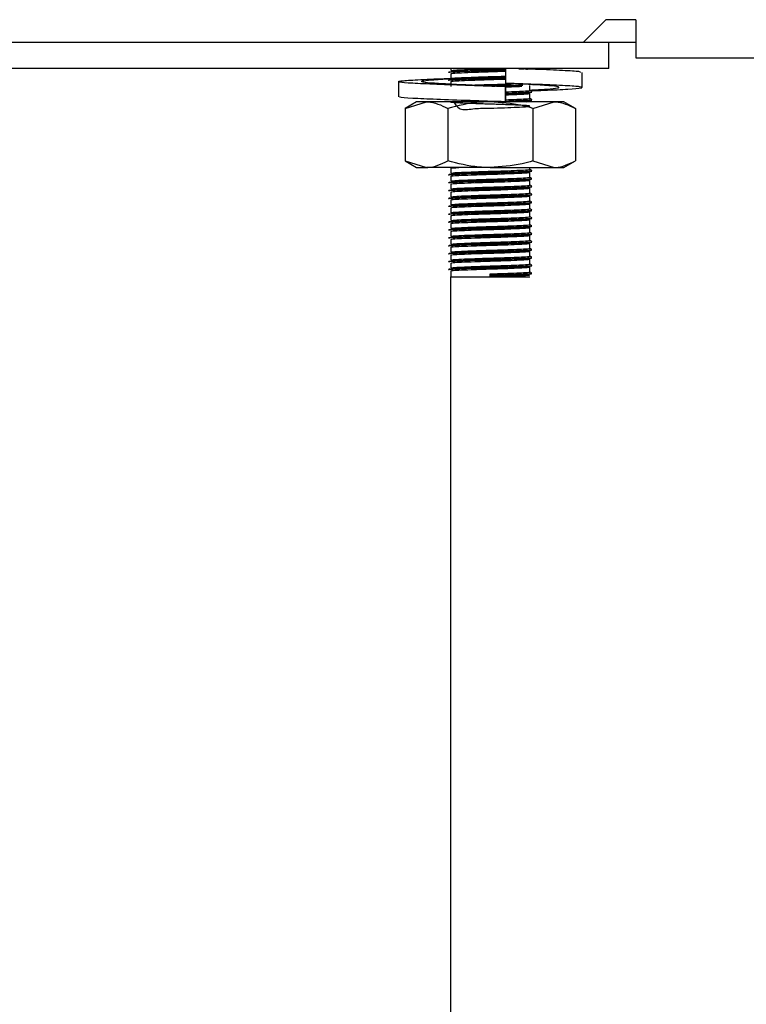
# Model space of a CAD drawing. Units: millimetres. Extents: x 5 to 415, y 5 to 292.
# Drawn here: x 53 to 59, y 114 to 122 of the extents above; entities that cross this region are included whole.
import ezdxf

# ---------------------------------------------------------------- set-up
doc = ezdxf.new("R2010")
doc.units = ezdxf.units.MM

msp = doc.modelspace()

# ---------------------------------------------------------------- linework, layer by layer
at = {"color": 7, "linetype": 'Continuous', "lineweight": 25}
for p, q in [((57.6765, 121.4186), (57.8465, 121.5886)), ((58.0765, 121.5886), (57.8465, 121.5886)), ((58.0765, 121.5886), (58.0765, 121.2986)), ((50.3689, 121.4186), (57.6765, 121.4186)), ((57.6765, 121.4186), (58.0765, 121.4186)), ((57.8689, 121.2186), (57.8689, 121.4186)), ((58.0765, 121.2986), (127.6612, 121.2986)), ((57.8689, 121.2186), (50.4689, 121.2186)), ((56.6689, 121.2186), (56.6689, 121.2011)), ((57.085, 121.2186), (57.085, 121.1043)), ((56.6689, 121.1786), (56.6689, 121.1411)), ((57.6661, 121.0732), (57.6661, 121.1875)), ((56.2716, 121.1176), (56.2716, 121.0033)), ((56.6689, 121.1186), (56.6689, 121.0811)), ((57.085, 121.0789), (57.085, 120.9646)), ((57.0853, 121.0789), (57.085, 121.0789)), ((57.0853, 120.9646), (57.0853, 121.0789)), ((57.2143, 121.1002), (57.3043, 121.0957)), ((57.2689, 121.0511), (57.2689, 121.0886)), ((57.2796, 121.097), (57.2849, 121.0976)), ((57.2689, 120.9911), (57.2689, 121.0286)), ((56.4089, 120.9646), (56.3222, 120.9146)), ((56.3222, 120.9146), (56.4839, 120.9646)), ((56.3222, 120.9146), (56.3222, 120.5146)), ((56.4839, 120.9646), (56.4089, 120.9646)), ((56.9689, 120.9646), (56.4839, 120.9646)), ((56.6455, 120.9146), (56.6455, 120.5146)), ((57.4538, 120.9646), (56.9689, 120.9646)), ((57.0225, 120.9646), (57.0544, 120.9656)), ((57.085, 120.9646), (57.0852, 120.9646)), ((57.0852, 120.9646), (57.0853, 120.9646)), ((57.2404, 120.9646), (57.2687, 120.9682)), ((57.2689, 120.9646), (57.2689, 120.9686)), ((57.2922, 120.9146), (57.4538, 120.9646)), ((57.2922, 120.9146), (57.2922, 120.5146)), ((57.5289, 120.9646), (57.4538, 120.9646)), ((57.6155, 120.9146), (57.5289, 120.9646)), ((57.6155, 120.9146), (57.6155, 120.5146)), ((56.3222, 120.5146), (56.4089, 120.4646)), ((56.3222, 120.5146), (56.4839, 120.4646)), ((56.4089, 120.4646), (56.4839, 120.4646)), ((56.9689, 120.4646), (56.4839, 120.4646)), ((56.6689, 120.4586), (56.6689, 120.4211)), ((56.9689, 120.4646), (57.4538, 120.4646)), ((57.2689, 120.4511), (57.2689, 120.4646)), ((57.2922, 120.5146), (57.4538, 120.4646)), ((57.4538, 120.4646), (57.5289, 120.4646)), ((57.5289, 120.4646), (57.6155, 120.5146)), ((56.6689, 120.3986), (56.6689, 120.3611)), ((57.2689, 120.3911), (57.2689, 120.4286)), ((56.6689, 120.3386), (56.6689, 120.3011)), ((57.2689, 120.3311), (57.2689, 120.3686)), ((57.2689, 120.2711), (57.2689, 120.3086)), ((56.6689, 120.2786), (56.6689, 120.2411)), ((57.2689, 120.2111), (57.2689, 120.2486)), ((56.6689, 120.2186), (56.6689, 120.1811)), ((56.6689, 120.1586), (56.6689, 120.1211)), ((57.2689, 120.1511), (57.2689, 120.1886)), ((56.6689, 120.0986), (56.6689, 120.0611)), ((57.2689, 120.0911), (57.2689, 120.1286)), ((56.6689, 120.0386), (56.6689, 120.0011)), ((57.2689, 120.0311), (57.2689, 120.0686)), ((57.2689, 119.9711), (57.2689, 120.0086)), ((56.6689, 119.9786), (56.6689, 119.9411)), ((57.2689, 119.9111), (57.2689, 119.9486)), ((56.6689, 119.9186), (56.6689, 119.8811)), ((56.6689, 119.8586), (56.6689, 119.8211)), ((57.2689, 119.8511), (57.2689, 119.8886)), ((56.6689, 119.7986), (56.6689, 119.7611)), ((57.2689, 119.7911), (57.2689, 119.8286)), ((56.6689, 119.7386), (56.6689, 119.7011)), ((57.2689, 119.7311), (57.2689, 119.7686)), ((57.2689, 119.6711), (57.2689, 119.7086)), ((56.6689, 119.6786), (56.6689, 119.6336)), ((56.6689, 78.1886), (56.6689, 119.6336)), ((56.6689, 119.6336), (56.9689, 119.6336)), ((56.9689, 119.6467), (56.9689, 119.6561)), ((56.9689, 119.643), (56.9689, 119.6467)), ((56.9689, 119.6336), (56.9689, 119.643)), ((56.9689, 119.6336), (57.2689, 119.6336))]:
    msp.add_line(p, q, dxfattribs=at)
for points, knots in [([(56.6556, 121.1872), (56.6546, 121.1874), (56.6436, 121.1888), (56.6682, 121.1916), (56.7324, 121.195), (56.8411, 121.1992), (56.9632, 121.2029), (57.0507, 121.2052), (57.0846, 121.2065), (57.0861, 121.2065)], [0, 0, 0, 0, 0.0197814, 0.2134214, 0.4090761, 0.6127156, 0.811519, 0.991614, 1, 1, 1, 1]), ([(56.6528, 121.1914), (56.6562, 121.1927), (56.6629, 121.1953), (56.7339, 121.1988), (56.8407, 121.203), (56.9633, 121.2066), (57.0507, 121.209), (57.0846, 121.2102), (57.0861, 121.2103)], [0, 0, 0, 0, 0.19757, 0.397195, 0.604967, 0.807805, 0.991555, 1, 1, 1, 1]), ([(56.6706, 121.2011), (56.6737, 121.2023), (56.68, 121.2048), (56.7463, 121.2081), (56.8466, 121.2123), (56.9561, 121.2157), (57.0212, 121.2178), (57.0471, 121.2186)], [0, 0, 0, 0, 0.195431, 0.4111, 0.635563, 0.854702, 1, 1, 1, 1]), ([(57.1849, 121.214), (57.2114, 121.215), (57.2491, 121.2165), (57.2593, 121.2181), (57.2623, 121.2186)], [0, 0, 0, 0, 0.7046012, 1, 1, 1, 1]), ([(57.6528, 121.1875), (57.6545, 121.1892), (57.6592, 121.1939), (57.547, 121.2006), (57.3929, 121.2084), (57.2682, 121.2124), (57.2321, 121.2136)], [0, 0, 0, 0, 0.195024, 0.521646, 0.861677, 1, 1, 1, 1]), ([(57.2453, 121.2132), (57.2472, 121.2133), (57.2771, 121.2147), (57.2811, 121.2162), (57.2849, 121.2176)], [0, 0, 0, 0, 0.063006, 1, 1, 1, 1]), ([(57.085, 121.0789), (56.994, 121.0817), (56.8095, 121.0873), (56.5544, 121.0968), (56.3629, 121.1047), (56.2632, 121.1138), (56.2713, 121.1229), (56.3878, 121.1308), (56.5374, 121.1382), (56.6525, 121.142), (56.6795, 121.1429)], [0, 0, 0, 0, 0.135637, 0.274823, 0.408523, 0.546506, 0.684489, 0.818187, 0.957375, 1, 1, 1, 1]), ([(57.0853, 121.0789), (57.0174, 121.0817), (56.8797, 121.0873), (56.6836, 121.0968), (56.5316, 121.1047), (56.4454, 121.1138), (56.4407, 121.1229), (56.5126, 121.1309), (56.6151, 121.137), (56.6674, 121.1402)], [0, 0, 0, 0, 0.141674, 0.287062, 0.426708, 0.570837, 0.714965, 0.854611, 1, 1, 1, 1]), ([(56.6556, 121.1272), (56.6546, 121.1274), (56.6436, 121.1288), (56.6682, 121.1316), (56.7324, 121.135), (56.8411, 121.1392), (56.9632, 121.1429), (57.0503, 121.1452), (57.0839, 121.1465), (57.085, 121.1465)], [0, 0, 0, 0, 0.0198225, 0.2138647, 0.4099258, 0.6139883, 0.8132046, 0.9936737, 1, 1, 1, 1]), ([(56.6528, 121.1314), (56.6562, 121.1327), (56.6629, 121.1353), (56.7339, 121.1388), (56.8407, 121.143), (56.9633, 121.1466), (57.0503, 121.149), (57.0839, 121.1502), (57.085, 121.1503)], [0, 0, 0, 0, 0.1979664, 0.3979925, 0.6061818, 0.809427, 0.9935457, 1, 1, 1, 1]), ([(56.6706, 121.1786), (56.6737, 121.1798), (56.6801, 121.1823), (56.7461, 121.1856), (56.8472, 121.1898), (56.9638, 121.1935), (57.0483, 121.1959), (57.082, 121.1972), (57.085, 121.1974)], [0, 0, 0, 0, 0.182141, 0.383143, 0.592342, 0.796579, 0.981591, 1, 1, 1, 1]), ([(56.6706, 121.1411), (56.6737, 121.1423), (56.6801, 121.1448), (56.7461, 121.1481), (56.8472, 121.1523), (56.9638, 121.156), (57.0483, 121.1584), (57.082, 121.1597), (57.085, 121.1599)], [0, 0, 0, 0, 0.182141, 0.383143, 0.592342, 0.796579, 0.981591, 1, 1, 1, 1]), ([(56.6706, 121.1186), (56.6737, 121.1198), (56.6801, 121.1223), (56.7461, 121.1256), (56.8472, 121.1298), (56.9638, 121.1335), (57.0483, 121.1359), (57.082, 121.1372), (57.085, 121.1374)], [0, 0, 0, 0, 0.182141, 0.383143, 0.592342, 0.796579, 0.981591, 1, 1, 1, 1]), ([(56.8131, 121.0907), (56.8254, 121.0913), (56.8697, 121.0931), (56.9655, 121.096), (57.0707, 121.0992), (57.1231, 121.1013), (57.1457, 121.1022)], [0, 0, 0, 0, 0.130277, 0.466138, 0.770385, 1, 1, 1, 1]), ([(56.9288, 121.0855), (56.9421, 121.0859), (56.9928, 121.0875), (57.0844, 121.0901), (57.1726, 121.0933), (57.2057, 121.095), (57.2165, 121.0955)], [0, 0, 0, 0, 0.1236884, 0.47071, 0.8278925, 1, 1, 1, 1]), ([(56.9804, 121.0833), (57.0146, 121.0843), (57.0879, 121.0865), (57.1726, 121.0896), (57.2057, 121.0912), (57.2165, 121.0918)], [0, 0, 0, 0, 0.370477, 0.7953, 1, 1, 1, 1]), ([(57.279, 121.0487), (57.312, 121.0499), (57.4283, 121.0541), (57.5729, 121.0602), (57.6751, 121.0694), (57.6659, 121.0785), (57.5515, 121.0864), (57.3501, 121.0959), (57.1726, 121.1015), (57.085, 121.1043)], [0, 0, 0, 0, 0.06097, 0.214415, 0.372778, 0.531142, 0.684586, 0.84433, 1, 1, 1, 1]), ([(57.0853, 121.0774), (57.1165, 121.0785), (57.1665, 121.0804), (57.1966, 121.082), (57.2079, 121.0826)], [0, 0, 0, 0, 0.623665, 1, 1, 1, 1]), ([(57.2689, 121.0533), (57.3139, 121.0556), (57.4128, 121.0607), (57.4915, 121.0694), (57.4972, 121.0785), (57.425, 121.0864), (57.3226, 121.0926), (57.2704, 121.0957)], [0, 0, 0, 0, 0.173675, 0.381461, 0.589247, 0.790571, 1, 1, 1, 1]), ([(57.085, 120.9646), (56.9941, 120.9674), (56.8098, 120.973), (56.5533, 120.9825), (56.3669, 120.9904), (56.271, 120.9978), (56.2817, 121.002), (56.2849, 121.0033)], [0, 0, 0, 0, 0.224321, 0.45451, 0.675626, 0.903826, 1, 1, 1, 1]), ([(57.0853, 121.0399), (57.1157, 121.041), (57.1786, 121.0434), (57.2433, 121.0467), (57.2767, 121.0494), (57.2675, 121.051), (57.2668, 121.0511)], [0, 0, 0, 0, 0.2892497, 0.5990153, 0.9707283, 1, 1, 1, 1]), ([(57.0853, 121.0303), (57.1196, 121.0315), (57.1883, 121.0339), (57.2582, 121.0374), (57.2934, 121.0401), (57.2836, 121.0416), (57.2829, 121.0417)], [0, 0, 0, 0, 0.303311, 0.60695, 0.971307, 1, 1, 1, 1]), ([(57.0853, 121.0265), (57.1192, 121.0277), (57.187, 121.0302), (57.2637, 121.0336), (57.2774, 121.0362), (57.2849, 121.0376)], [0, 0, 0, 0, 0.312271, 0.624879, 1, 1, 1, 1]), ([(57.0853, 121.0174), (57.1153, 121.0185), (57.1775, 121.0209), (57.2485, 121.0242), (57.2616, 121.0268), (57.2687, 121.0282)], [0, 0, 0, 0, 0.297972, 0.617078, 1, 1, 1, 1]), ([(57.0853, 120.9799), (57.1157, 120.981), (57.1786, 120.9834), (57.2433, 120.9867), (57.2767, 120.9894), (57.2675, 120.991), (57.2668, 120.9911)], [0, 0, 0, 0, 0.28925, 0.599015, 0.970728, 1, 1, 1, 1]), ([(57.0853, 120.9703), (57.1196, 120.9715), (57.1883, 120.9739), (57.2582, 120.9774), (57.2934, 120.9801), (57.2836, 120.9816), (57.2829, 120.9817)], [0, 0, 0, 0, 0.3033107, 0.6069495, 0.9713069, 1, 1, 1, 1]), ([(57.2845, 121.0423), (57.2818, 121.0439), (57.2766, 121.0469), (57.2714, 121.0499), (57.2689, 121.0514)], [0, 0, 0, 0, 0.519831, 1, 1, 1, 1]), ([(57.2845, 120.9823), (57.2818, 120.9839), (57.2766, 120.9869), (57.2714, 120.9899), (57.2689, 120.9914)], [0, 0, 0, 0, 0.519836, 1, 1, 1, 1]), ([(56.4839, 120.9646), (56.4877, 120.9645), (56.5423, 120.9638), (56.5958, 120.9383), (56.6455, 120.9146)], [0, 0, 0, 0, 0.070205, 1, 1, 1, 1]), ([(56.9689, 120.9646), (56.9395, 120.9638), (56.83, 120.9611), (56.7235, 120.9342), (56.6455, 120.9146)], [0, 0, 0, 0, 0.268637, 1, 1, 1, 1]), ([(56.6879, 120.9646), (56.7051, 120.9402), (56.7384, 120.8929), (56.8479, 120.9162), (56.9649, 120.9151), (57.0793, 120.9197), (57.1747, 120.9232), (57.2467, 120.9267), (57.2784, 120.9307), (57.2548, 120.9349), (57.186, 120.9384), (57.0879, 120.9424), (56.9719, 120.946), (56.8555, 120.9495), (56.7562, 120.9536), (56.6881, 120.9569), (56.6612, 120.9607), (56.681, 120.9647), (56.7435, 120.9681), (56.8125, 120.9708), (56.8469, 120.9721)], [0, 0, 0, 0, 0.061809, 0.119763, 0.176344, 0.227598, 0.280356, 0.331197, 0.392205, 0.453664, 0.506887, 0.562299, 0.61636, 0.670248, 0.725692, 0.77899, 0.83375, 0.888861, 0.944545, 1, 1, 1, 1]), ([(56.8994, 120.9646), (56.9225, 120.9653), (56.9539, 120.9663), (56.9855, 120.9672), (56.9938, 120.9675)], [0, 0, 0, 0, 0.735993, 1, 1, 1, 1]), ([(57.2922, 120.9146), (57.265, 120.9221), (57.1596, 120.9514), (57.0501, 120.959), (56.9689, 120.9646)], [0, 0, 0, 0, 0.257557, 1, 1, 1, 1]), ([(57.0853, 120.9665), (57.1192, 120.9677), (57.187, 120.9702), (57.2637, 120.9736), (57.2774, 120.9762), (57.2849, 120.9776)], [0, 0, 0, 0, 0.312271, 0.624879, 1, 1, 1, 1]), ([(57.4538, 120.9646), (57.4577, 120.9645), (57.5122, 120.9638), (57.5657, 120.9383), (57.6155, 120.9146)], [0, 0, 0, 0, 0.070212, 1, 1, 1, 1]), ([(56.4839, 120.4646), (56.4877, 120.4646), (56.5423, 120.4654), (56.5958, 120.4909), (56.6455, 120.5146)], [0, 0, 0, 0, 0.070205, 1, 1, 1, 1]), ([(56.9689, 120.4646), (56.9395, 120.4653), (56.83, 120.4681), (56.7235, 120.495), (56.6455, 120.5146)], [0, 0, 0, 0, 0.2686368, 1, 1, 1, 1]), ([(56.6706, 120.4586), (56.6727, 120.4598), (56.6763, 120.4619), (56.7145, 120.4638), (56.731, 120.4646)], [0, 0, 0, 0, 0.567929, 1, 1, 1, 1]), ([(57.2922, 120.5146), (57.265, 120.5071), (57.1596, 120.4777), (57.0501, 120.4702), (56.9689, 120.4646)], [0, 0, 0, 0, 0.257557, 1, 1, 1, 1]), ([(57.4538, 120.4646), (57.4577, 120.4646), (57.5122, 120.4654), (57.5657, 120.4909), (57.6155, 120.5146)], [0, 0, 0, 0, 0.070212, 1, 1, 1, 1]), ([(56.6556, 120.4072), (56.6546, 120.4074), (56.6436, 120.4088), (56.6682, 120.4116), (56.7325, 120.415), (56.8407, 120.4192), (56.9648, 120.4229), (57.0854, 120.4263), (57.1853, 120.4302), (57.264, 120.4336), (57.2775, 120.4362), (57.2849, 120.4376)], [0, 0, 0, 0, 0.0126, 0.135939, 0.260561, 0.390269, 0.516897, 0.631609, 0.749679, 0.863463, 1, 1, 1, 1]), ([(56.6528, 120.4114), (56.6562, 120.4127), (56.6629, 120.4153), (56.734, 120.4188), (56.8403, 120.423), (56.965, 120.4266), (57.085, 120.4301), (57.1867, 120.4339), (57.2585, 120.4373), (57.2933, 120.4401), (57.2836, 120.4416), (57.2829, 120.4417)], [0, 0, 0, 0, 0.123567, 0.24842, 0.378369, 0.505231, 0.620155, 0.738444, 0.852438, 0.989228, 1, 1, 1, 1]), ([(56.6528, 120.3514), (56.6562, 120.3527), (56.6629, 120.3553), (56.734, 120.3588), (56.8403, 120.363), (56.965, 120.3666), (57.085, 120.3701), (57.1867, 120.3739), (57.2585, 120.3773), (57.2933, 120.3801), (57.2836, 120.3816), (57.2829, 120.3817)], [0, 0, 0, 0, 0.123567, 0.24842, 0.378369, 0.505231, 0.620155, 0.738444, 0.852438, 0.989228, 1, 1, 1, 1]), ([(56.6706, 120.4211), (56.6737, 120.4223), (56.68, 120.4248), (56.7462, 120.4281), (56.8468, 120.4323), (56.9652, 120.436), (57.079, 120.4395), (57.1755, 120.4433), (57.2436, 120.4467), (57.2767, 120.4494), (57.2675, 120.451), (57.2668, 120.4511)], [0, 0, 0, 0, 0.11433, 0.2405, 0.371814, 0.500015, 0.616147, 0.735685, 0.850881, 0.989114, 1, 1, 1, 1]), ([(56.6706, 120.3986), (56.6737, 120.3998), (56.68, 120.4023), (56.7462, 120.4056), (56.8469, 120.4098), (56.9651, 120.4135), (57.0794, 120.417), (57.1742, 120.4208), (57.2488, 120.4242), (57.2617, 120.4268), (57.2687, 120.4282)], [0, 0, 0, 0, 0.115589, 0.243147, 0.375906, 0.505517, 0.622928, 0.743782, 0.860246, 1, 1, 1, 1]), ([(56.6706, 120.3611), (56.6737, 120.3623), (56.68, 120.3648), (56.7462, 120.3681), (56.8468, 120.3723), (56.9652, 120.376), (57.079, 120.3795), (57.1755, 120.3833), (57.2436, 120.3867), (57.2767, 120.3894), (57.2675, 120.391), (57.2668, 120.3911)], [0, 0, 0, 0, 0.11433, 0.2405, 0.371814, 0.500015, 0.616147, 0.735685, 0.850881, 0.989114, 1, 1, 1, 1]), ([(57.2845, 120.4423), (57.2818, 120.4439), (57.2766, 120.4469), (57.2714, 120.4499), (57.2689, 120.4514)], [0, 0, 0, 0, 0.519834, 1, 1, 1, 1]), ([(57.2845, 120.3823), (57.2818, 120.3839), (57.2766, 120.3869), (57.2714, 120.3899), (57.2689, 120.3914)], [0, 0, 0, 0, 0.519839, 1, 1, 1, 1]), ([(56.6556, 120.3472), (56.6546, 120.3474), (56.6436, 120.3488), (56.6682, 120.3516), (56.7325, 120.355), (56.8407, 120.3592), (56.9648, 120.3629), (57.0854, 120.3663), (57.1853, 120.3702), (57.264, 120.3736), (57.2775, 120.3762), (57.2849, 120.3776)], [0, 0, 0, 0, 0.0126, 0.135939, 0.260561, 0.390269, 0.516897, 0.631609, 0.749679, 0.863463, 1, 1, 1, 1]), ([(56.6556, 120.2872), (56.6546, 120.2874), (56.6436, 120.2888), (56.6682, 120.2916), (56.7325, 120.295), (56.8407, 120.2992), (56.9648, 120.3029), (57.0854, 120.3063), (57.1853, 120.3102), (57.264, 120.3136), (57.2775, 120.3162), (57.2849, 120.3176)], [0, 0, 0, 0, 0.0126, 0.135939, 0.260561, 0.390269, 0.516897, 0.631609, 0.749679, 0.863463, 1, 1, 1, 1]), ([(56.6528, 120.2914), (56.6562, 120.2927), (56.6629, 120.2953), (56.734, 120.2988), (56.8403, 120.303), (56.965, 120.3066), (57.085, 120.3101), (57.1867, 120.3139), (57.2585, 120.3173), (57.2933, 120.3201), (57.2836, 120.3216), (57.2829, 120.3217)], [0, 0, 0, 0, 0.123567, 0.24842, 0.378369, 0.505231, 0.620155, 0.738444, 0.852438, 0.989228, 1, 1, 1, 1]), ([(56.6706, 120.3386), (56.6737, 120.3398), (56.68, 120.3423), (56.7462, 120.3456), (56.8469, 120.3498), (56.9651, 120.3535), (57.0794, 120.357), (57.1742, 120.3608), (57.2488, 120.3642), (57.2617, 120.3668), (57.2687, 120.3682)], [0, 0, 0, 0, 0.115589, 0.243147, 0.375906, 0.505517, 0.622928, 0.743782, 0.860246, 1, 1, 1, 1]), ([(56.6706, 120.3011), (56.6737, 120.3023), (56.68, 120.3048), (56.7462, 120.3081), (56.8468, 120.3123), (56.9652, 120.316), (57.079, 120.3195), (57.1755, 120.3233), (57.2436, 120.3267), (57.2767, 120.3294), (57.2675, 120.331), (57.2668, 120.3311)], [0, 0, 0, 0, 0.1143303, 0.2405, 0.3718145, 0.5000146, 0.6161471, 0.7356852, 0.8508812, 0.9891144, 1, 1, 1, 1]), ([(56.6706, 120.2786), (56.6737, 120.2798), (56.68, 120.2823), (56.7462, 120.2856), (56.8469, 120.2898), (56.9651, 120.2935), (57.0794, 120.297), (57.1742, 120.3008), (57.2488, 120.3042), (57.2617, 120.3068), (57.2687, 120.3082)], [0, 0, 0, 0, 0.115589, 0.243147, 0.375906, 0.505517, 0.622928, 0.743782, 0.860246, 1, 1, 1, 1]), ([(57.2845, 120.3223), (57.2818, 120.3239), (57.2766, 120.3269), (57.2714, 120.3299), (57.2689, 120.3314)], [0, 0, 0, 0, 0.5198288, 1, 1, 1, 1]), ([(56.6556, 120.2272), (56.6546, 120.2274), (56.6436, 120.2288), (56.6682, 120.2316), (56.7325, 120.235), (56.8407, 120.2392), (56.9648, 120.2429), (57.0854, 120.2463), (57.1853, 120.2502), (57.264, 120.2536), (57.2775, 120.2562), (57.2849, 120.2576)], [0, 0, 0, 0, 0.0126, 0.135939, 0.260561, 0.390269, 0.516897, 0.631609, 0.749679, 0.863463, 1, 1, 1, 1]), ([(56.6528, 120.2314), (56.6562, 120.2327), (56.6629, 120.2353), (56.734, 120.2388), (56.8403, 120.243), (56.965, 120.2466), (57.085, 120.2501), (57.1867, 120.2539), (57.2585, 120.2573), (57.2933, 120.2601), (57.2836, 120.2616), (57.2829, 120.2617)], [0, 0, 0, 0, 0.123567, 0.24842, 0.378369, 0.505231, 0.620155, 0.738444, 0.852438, 0.989228, 1, 1, 1, 1]), ([(56.6706, 120.2411), (56.6737, 120.2423), (56.68, 120.2448), (56.7462, 120.2481), (56.8468, 120.2523), (56.9652, 120.256), (57.079, 120.2595), (57.1755, 120.2633), (57.2436, 120.2667), (57.2767, 120.2694), (57.2675, 120.271), (57.2668, 120.2711)], [0, 0, 0, 0, 0.11433, 0.2405, 0.371814, 0.500015, 0.616147, 0.735685, 0.850881, 0.989114, 1, 1, 1, 1]), ([(56.6706, 120.2186), (56.6737, 120.2198), (56.68, 120.2223), (56.7462, 120.2256), (56.8469, 120.2298), (56.9651, 120.2335), (57.0794, 120.237), (57.1742, 120.2408), (57.2488, 120.2442), (57.2617, 120.2468), (57.2687, 120.2482)], [0, 0, 0, 0, 0.115589, 0.243147, 0.375906, 0.505517, 0.622928, 0.743782, 0.860246, 1, 1, 1, 1]), ([(57.2845, 120.2623), (57.2818, 120.2639), (57.2766, 120.2669), (57.2714, 120.2699), (57.2689, 120.2714)], [0, 0, 0, 0, 0.519834, 1, 1, 1, 1]), ([(56.6556, 120.1672), (56.6546, 120.1674), (56.6436, 120.1688), (56.6682, 120.1716), (56.7325, 120.175), (56.8407, 120.1792), (56.9648, 120.1829), (57.0854, 120.1863), (57.1853, 120.1902), (57.264, 120.1936), (57.2775, 120.1962), (57.2849, 120.1976)], [0, 0, 0, 0, 0.0126, 0.135939, 0.260561, 0.390269, 0.516897, 0.631609, 0.749679, 0.863463, 1, 1, 1, 1]), ([(56.6528, 120.1714), (56.6562, 120.1727), (56.6629, 120.1753), (56.734, 120.1788), (56.8403, 120.183), (56.965, 120.1866), (57.085, 120.1901), (57.1867, 120.1939), (57.2585, 120.1973), (57.2933, 120.2001), (57.2836, 120.2016), (57.2829, 120.2017)], [0, 0, 0, 0, 0.123567, 0.24842, 0.378369, 0.505231, 0.620155, 0.738444, 0.852438, 0.989228, 1, 1, 1, 1]), ([(56.6706, 120.1811), (56.6737, 120.1823), (56.68, 120.1848), (56.7462, 120.1881), (56.8468, 120.1923), (56.9652, 120.196), (57.079, 120.1995), (57.1755, 120.2033), (57.2436, 120.2067), (57.2767, 120.2094), (57.2675, 120.211), (57.2668, 120.2111)], [0, 0, 0, 0, 0.11433, 0.2405, 0.371814, 0.500015, 0.616147, 0.735685, 0.850881, 0.989114, 1, 1, 1, 1]), ([(56.6706, 120.1586), (56.6737, 120.1598), (56.68, 120.1623), (56.7462, 120.1656), (56.8469, 120.1698), (56.9651, 120.1735), (57.0794, 120.177), (57.1742, 120.1808), (57.2488, 120.1842), (57.2617, 120.1868), (57.2687, 120.1882)], [0, 0, 0, 0, 0.115589, 0.243147, 0.375906, 0.505517, 0.622928, 0.743782, 0.860246, 1, 1, 1, 1]), ([(57.2845, 120.2023), (57.2818, 120.2039), (57.2766, 120.2069), (57.2714, 120.2099), (57.2689, 120.2114)], [0, 0, 0, 0, 0.519839, 1, 1, 1, 1]), ([(56.6556, 120.1072), (56.6546, 120.1074), (56.6436, 120.1088), (56.6682, 120.1116), (56.7325, 120.115), (56.8407, 120.1192), (56.9648, 120.1229), (57.0854, 120.1263), (57.1853, 120.1302), (57.264, 120.1336), (57.2775, 120.1362), (57.2849, 120.1376)], [0, 0, 0, 0, 0.0126, 0.135939, 0.260561, 0.390269, 0.516897, 0.631609, 0.749679, 0.863463, 1, 1, 1, 1]), ([(56.6528, 120.1114), (56.6562, 120.1127), (56.6629, 120.1153), (56.734, 120.1188), (56.8403, 120.123), (56.965, 120.1266), (57.085, 120.1301), (57.1867, 120.1339), (57.2585, 120.1373), (57.2933, 120.1401), (57.2836, 120.1416), (57.2829, 120.1417)], [0, 0, 0, 0, 0.123567, 0.24842, 0.378369, 0.505231, 0.620155, 0.738444, 0.852438, 0.989228, 1, 1, 1, 1]), ([(56.6528, 120.0514), (56.6562, 120.0527), (56.6629, 120.0553), (56.734, 120.0588), (56.8403, 120.063), (56.965, 120.0666), (57.085, 120.0701), (57.1867, 120.0739), (57.2585, 120.0773), (57.2933, 120.0801), (57.2836, 120.0816), (57.2829, 120.0817)], [0, 0, 0, 0, 0.123567, 0.24842, 0.378369, 0.505231, 0.620155, 0.738444, 0.852438, 0.989228, 1, 1, 1, 1]), ([(56.6706, 120.1211), (56.6737, 120.1223), (56.68, 120.1248), (56.7462, 120.1281), (56.8468, 120.1323), (56.9652, 120.136), (57.079, 120.1395), (57.1755, 120.1433), (57.2436, 120.1467), (57.2767, 120.1494), (57.2675, 120.151), (57.2668, 120.1511)], [0, 0, 0, 0, 0.11433, 0.2405, 0.371814, 0.500015, 0.616147, 0.735685, 0.850881, 0.989114, 1, 1, 1, 1]), ([(56.6706, 120.0986), (56.6737, 120.0998), (56.68, 120.1023), (56.7462, 120.1056), (56.8469, 120.1098), (56.9651, 120.1135), (57.0794, 120.117), (57.1742, 120.1208), (57.2488, 120.1242), (57.2617, 120.1268), (57.2687, 120.1282)], [0, 0, 0, 0, 0.1155885, 0.2431468, 0.3759065, 0.5055174, 0.6229281, 0.7437817, 0.8602456, 1, 1, 1, 1]), ([(56.6706, 120.0611), (56.6737, 120.0623), (56.68, 120.0648), (56.7462, 120.0681), (56.8468, 120.0723), (56.9652, 120.076), (57.079, 120.0795), (57.1755, 120.0833), (57.2436, 120.0867), (57.2767, 120.0894), (57.2675, 120.091), (57.2668, 120.0911)], [0, 0, 0, 0, 0.11433, 0.2405, 0.371814, 0.500015, 0.616147, 0.735685, 0.850881, 0.989114, 1, 1, 1, 1]), ([(57.2845, 120.1423), (57.2818, 120.1439), (57.2766, 120.1469), (57.2714, 120.1499), (57.2689, 120.1514)], [0, 0, 0, 0, 0.519839, 1, 1, 1, 1]), ([(57.2845, 120.0823), (57.2818, 120.0839), (57.2766, 120.0869), (57.2714, 120.0899), (57.2689, 120.0914)], [0, 0, 0, 0, 0.519834, 1, 1, 1, 1]), ([(56.6556, 120.0472), (56.6546, 120.0474), (56.6436, 120.0488), (56.6682, 120.0516), (56.7325, 120.055), (56.8407, 120.0592), (56.9648, 120.0629), (57.0854, 120.0663), (57.1853, 120.0702), (57.264, 120.0736), (57.2775, 120.0762), (57.2849, 120.0776)], [0, 0, 0, 0, 0.0126, 0.135939, 0.260561, 0.390269, 0.516897, 0.631609, 0.749679, 0.863463, 1, 1, 1, 1]), ([(56.6556, 119.9872), (56.6546, 119.9874), (56.6436, 119.9888), (56.6682, 119.9916), (56.7325, 119.995), (56.8407, 119.9992), (56.9648, 120.0029), (57.0854, 120.0063), (57.1853, 120.0102), (57.264, 120.0136), (57.2775, 120.0162), (57.2849, 120.0176)], [0, 0, 0, 0, 0.0126, 0.135939, 0.260561, 0.390269, 0.516897, 0.631609, 0.749679, 0.863463, 1, 1, 1, 1]), ([(56.6528, 119.9914), (56.6562, 119.9927), (56.6629, 119.9953), (56.734, 119.9988), (56.8403, 120.003), (56.965, 120.0066), (57.085, 120.0101), (57.1867, 120.0139), (57.2585, 120.0173), (57.2933, 120.0201), (57.2836, 120.0216), (57.2829, 120.0217)], [0, 0, 0, 0, 0.123567, 0.24842, 0.378369, 0.505231, 0.620155, 0.738444, 0.852438, 0.989228, 1, 1, 1, 1]), ([(56.6706, 120.0386), (56.6737, 120.0398), (56.68, 120.0423), (56.7462, 120.0456), (56.8469, 120.0498), (56.9651, 120.0535), (57.0794, 120.057), (57.1742, 120.0608), (57.2488, 120.0642), (57.2617, 120.0668), (57.2687, 120.0682)], [0, 0, 0, 0, 0.115589, 0.243147, 0.375906, 0.505517, 0.622928, 0.743782, 0.860246, 1, 1, 1, 1]), ([(56.6706, 120.0011), (56.6737, 120.0023), (56.68, 120.0048), (56.7462, 120.0081), (56.8468, 120.0123), (56.9652, 120.016), (57.079, 120.0195), (57.1755, 120.0233), (57.2436, 120.0267), (57.2767, 120.0294), (57.2675, 120.031), (57.2668, 120.0311)], [0, 0, 0, 0, 0.11433, 0.2405, 0.371814, 0.500015, 0.616147, 0.735685, 0.850881, 0.989114, 1, 1, 1, 1]), ([(56.6706, 119.9786), (56.6737, 119.9798), (56.68, 119.9823), (56.7462, 119.9856), (56.8469, 119.9898), (56.9651, 119.9935), (57.0794, 119.997), (57.1742, 120.0008), (57.2488, 120.0042), (57.2617, 120.0068), (57.2687, 120.0082)], [0, 0, 0, 0, 0.115589, 0.243147, 0.375906, 0.505517, 0.622928, 0.743782, 0.860246, 1, 1, 1, 1]), ([(57.2845, 120.0223), (57.2818, 120.0239), (57.2766, 120.0269), (57.2714, 120.0299), (57.2689, 120.0314)], [0, 0, 0, 0, 0.519834, 1, 1, 1, 1]), ([(56.6556, 119.9272), (56.6546, 119.9274), (56.6436, 119.9288), (56.6682, 119.9316), (56.7325, 119.935), (56.8407, 119.9392), (56.9648, 119.9429), (57.0854, 119.9463), (57.1853, 119.9502), (57.264, 119.9536), (57.2775, 119.9562), (57.2849, 119.9576)], [0, 0, 0, 0, 0.0126, 0.135939, 0.260561, 0.390269, 0.516897, 0.631609, 0.749679, 0.863463, 1, 1, 1, 1]), ([(56.6528, 119.9314), (56.6562, 119.9327), (56.6629, 119.9353), (56.734, 119.9388), (56.8403, 119.943), (56.965, 119.9466), (57.085, 119.9501), (57.1867, 119.9539), (57.2585, 119.9573), (57.2933, 119.9601), (57.2836, 119.9616), (57.2829, 119.9617)], [0, 0, 0, 0, 0.123567, 0.24842, 0.378369, 0.505231, 0.620155, 0.738444, 0.852438, 0.989228, 1, 1, 1, 1]), ([(56.6706, 119.9411), (56.6737, 119.9423), (56.68, 119.9448), (56.7462, 119.9481), (56.8468, 119.9523), (56.9652, 119.956), (57.079, 119.9595), (57.1755, 119.9633), (57.2436, 119.9667), (57.2767, 119.9694), (57.2675, 119.971), (57.2668, 119.9711)], [0, 0, 0, 0, 0.11433, 0.2405, 0.371814, 0.500015, 0.616147, 0.735685, 0.850881, 0.989114, 1, 1, 1, 1]), ([(56.6706, 119.9186), (56.6737, 119.9198), (56.68, 119.9223), (56.7462, 119.9256), (56.8469, 119.9298), (56.9651, 119.9335), (57.0794, 119.937), (57.1742, 119.9408), (57.2488, 119.9442), (57.2617, 119.9468), (57.2687, 119.9482)], [0, 0, 0, 0, 0.115589, 0.243147, 0.375906, 0.505517, 0.622928, 0.743782, 0.860246, 1, 1, 1, 1]), ([(57.2845, 119.9623), (57.2818, 119.9639), (57.2766, 119.9669), (57.2714, 119.9699), (57.2689, 119.9714)], [0, 0, 0, 0, 0.519839, 1, 1, 1, 1]), ([(56.6556, 119.8672), (56.6546, 119.8674), (56.6436, 119.8688), (56.6682, 119.8716), (56.7325, 119.875), (56.8407, 119.8792), (56.9648, 119.8829), (57.0854, 119.8863), (57.1853, 119.8902), (57.264, 119.8936), (57.2775, 119.8962), (57.2849, 119.8976)], [0, 0, 0, 0, 0.0126, 0.135939, 0.260561, 0.390269, 0.516897, 0.631609, 0.749679, 0.863463, 1, 1, 1, 1]), ([(56.6528, 119.8714), (56.6562, 119.8727), (56.6629, 119.8753), (56.734, 119.8788), (56.8403, 119.883), (56.965, 119.8866), (57.085, 119.8901), (57.1867, 119.8939), (57.2585, 119.8973), (57.2933, 119.9001), (57.2836, 119.9016), (57.2829, 119.9017)], [0, 0, 0, 0, 0.123567, 0.24842, 0.378369, 0.505231, 0.620155, 0.738444, 0.852438, 0.989228, 1, 1, 1, 1]), ([(56.6706, 119.8811), (56.6737, 119.8823), (56.68, 119.8848), (56.7462, 119.8881), (56.8468, 119.8923), (56.9652, 119.896), (57.079, 119.8995), (57.1755, 119.9033), (57.2436, 119.9067), (57.2767, 119.9094), (57.2675, 119.911), (57.2668, 119.9111)], [0, 0, 0, 0, 0.11433, 0.2405, 0.371814, 0.500015, 0.616147, 0.735685, 0.850881, 0.989114, 1, 1, 1, 1]), ([(56.6706, 119.8586), (56.6737, 119.8598), (56.68, 119.8623), (56.7462, 119.8656), (56.8469, 119.8698), (56.9651, 119.8735), (57.0794, 119.877), (57.1742, 119.8808), (57.2488, 119.8842), (57.2617, 119.8868), (57.2687, 119.8882)], [0, 0, 0, 0, 0.115589, 0.243147, 0.375906, 0.505517, 0.622928, 0.743782, 0.860246, 1, 1, 1, 1]), ([(57.2845, 119.9023), (57.2818, 119.9039), (57.2766, 119.9069), (57.2714, 119.9099), (57.2689, 119.9114)], [0, 0, 0, 0, 0.519839, 1, 1, 1, 1]), ([(56.6556, 119.8072), (56.6546, 119.8074), (56.6436, 119.8088), (56.6682, 119.8116), (56.7325, 119.815), (56.8407, 119.8192), (56.9648, 119.8229), (57.0854, 119.8263), (57.1853, 119.8302), (57.264, 119.8336), (57.2775, 119.8362), (57.2849, 119.8376)], [0, 0, 0, 0, 0.0126, 0.135939, 0.260561, 0.390269, 0.516897, 0.631609, 0.749679, 0.863463, 1, 1, 1, 1]), ([(56.6528, 119.8114), (56.6562, 119.8127), (56.6629, 119.8153), (56.734, 119.8188), (56.8403, 119.823), (56.965, 119.8266), (57.085, 119.8301), (57.1867, 119.8339), (57.2585, 119.8373), (57.2933, 119.8401), (57.2836, 119.8416), (57.2829, 119.8417)], [0, 0, 0, 0, 0.123567, 0.24842, 0.378369, 0.505231, 0.620155, 0.738444, 0.852438, 0.989228, 1, 1, 1, 1]), ([(56.6528, 119.7514), (56.6562, 119.7527), (56.6629, 119.7553), (56.734, 119.7588), (56.8403, 119.763), (56.965, 119.7666), (57.085, 119.7701), (57.1867, 119.7739), (57.2585, 119.7773), (57.2933, 119.7801), (57.2836, 119.7816), (57.2829, 119.7817)], [0, 0, 0, 0, 0.123567, 0.24842, 0.378369, 0.505231, 0.620155, 0.738444, 0.852438, 0.989228, 1, 1, 1, 1]), ([(56.6706, 119.8211), (56.6737, 119.8223), (56.68, 119.8248), (56.7462, 119.8281), (56.8468, 119.8323), (56.9652, 119.836), (57.079, 119.8395), (57.1755, 119.8433), (57.2436, 119.8467), (57.2767, 119.8494), (57.2675, 119.851), (57.2668, 119.8511)], [0, 0, 0, 0, 0.11433, 0.2405, 0.371814, 0.500015, 0.616147, 0.735685, 0.850881, 0.989114, 1, 1, 1, 1]), ([(56.6706, 119.7986), (56.6737, 119.7998), (56.68, 119.8023), (56.7462, 119.8056), (56.8469, 119.8098), (56.9651, 119.8135), (57.0794, 119.817), (57.1742, 119.8208), (57.2488, 119.8242), (57.2617, 119.8268), (57.2687, 119.8282)], [0, 0, 0, 0, 0.115589, 0.243147, 0.375906, 0.505517, 0.622928, 0.743782, 0.860246, 1, 1, 1, 1]), ([(56.6706, 119.7611), (56.6737, 119.7623), (56.68, 119.7648), (56.7462, 119.7681), (56.8468, 119.7723), (56.9652, 119.776), (57.079, 119.7795), (57.1755, 119.7833), (57.2436, 119.7867), (57.2767, 119.7894), (57.2675, 119.791), (57.2668, 119.7911)], [0, 0, 0, 0, 0.11433, 0.2405, 0.371814, 0.500015, 0.616147, 0.735685, 0.850881, 0.989114, 1, 1, 1, 1]), ([(57.2845, 119.8423), (57.2818, 119.8439), (57.2766, 119.8469), (57.2714, 119.8499), (57.2689, 119.8514)], [0, 0, 0, 0, 0.519834, 1, 1, 1, 1]), ([(57.2845, 119.7823), (57.2818, 119.7839), (57.2766, 119.7869), (57.2714, 119.7899), (57.2689, 119.7914)], [0, 0, 0, 0, 0.519834, 1, 1, 1, 1]), ([(56.6556, 119.7472), (56.6546, 119.7474), (56.6436, 119.7488), (56.6682, 119.7516), (56.7325, 119.755), (56.8407, 119.7592), (56.9648, 119.7629), (57.0854, 119.7663), (57.1853, 119.7702), (57.264, 119.7736), (57.2775, 119.7762), (57.2849, 119.7776)], [0, 0, 0, 0, 0.0126, 0.135939, 0.260561, 0.390269, 0.516897, 0.631609, 0.749679, 0.863463, 1, 1, 1, 1]), ([(56.6556, 119.6872), (56.6546, 119.6874), (56.6436, 119.6888), (56.6682, 119.6916), (56.7325, 119.695), (56.8407, 119.6992), (56.9648, 119.7029), (57.0854, 119.7063), (57.1853, 119.7102), (57.264, 119.7136), (57.2775, 119.7162), (57.2849, 119.7176)], [0, 0, 0, 0, 0.0126, 0.135939, 0.260561, 0.390269, 0.516897, 0.631609, 0.749679, 0.863463, 1, 1, 1, 1]), ([(56.6528, 119.6914), (56.6562, 119.6927), (56.6629, 119.6953), (56.734, 119.6988), (56.8403, 119.703), (56.965, 119.7066), (57.085, 119.7101), (57.1867, 119.7139), (57.2585, 119.7173), (57.2933, 119.7201), (57.2836, 119.7216), (57.2829, 119.7217)], [0, 0, 0, 0, 0.123567, 0.24842, 0.378369, 0.505231, 0.620155, 0.738444, 0.852438, 0.989228, 1, 1, 1, 1]), ([(56.6706, 119.7386), (56.6737, 119.7398), (56.68, 119.7423), (56.7462, 119.7456), (56.8469, 119.7498), (56.9651, 119.7535), (57.0794, 119.757), (57.1742, 119.7608), (57.2488, 119.7642), (57.2617, 119.7668), (57.2687, 119.7682)], [0, 0, 0, 0, 0.115589, 0.243147, 0.375906, 0.505517, 0.622928, 0.743782, 0.860246, 1, 1, 1, 1]), ([(56.6706, 119.7011), (56.6737, 119.7023), (56.68, 119.7048), (56.7462, 119.7081), (56.8468, 119.7123), (56.9652, 119.716), (57.079, 119.7195), (57.1755, 119.7233), (57.2436, 119.7267), (57.2767, 119.7294), (57.2675, 119.731), (57.2668, 119.7311)], [0, 0, 0, 0, 0.11433, 0.2405, 0.371814, 0.500015, 0.616147, 0.735685, 0.850881, 0.989114, 1, 1, 1, 1]), ([(56.6706, 119.6786), (56.6737, 119.6798), (56.68, 119.6823), (56.7462, 119.6856), (56.8469, 119.6898), (56.9651, 119.6935), (57.0794, 119.697), (57.1742, 119.7008), (57.2488, 119.7042), (57.2617, 119.7068), (57.2687, 119.7082)], [0, 0, 0, 0, 0.115589, 0.243147, 0.375906, 0.505517, 0.622928, 0.743782, 0.860246, 1, 1, 1, 1]), ([(57.2845, 119.7223), (57.2818, 119.7239), (57.2766, 119.7269), (57.2714, 119.7299), (57.2689, 119.7314)], [0, 0, 0, 0, 0.519839, 1, 1, 1, 1]), ([(56.9689, 119.6561), (57.0052, 119.6572), (57.0791, 119.6595), (57.1755, 119.6633), (57.2436, 119.6667), (57.2767, 119.6694), (57.2675, 119.671), (57.2668, 119.6711)], [0, 0, 0, 0, 0.232272, 0.471355, 0.701754, 0.978228, 1, 1, 1, 1]), ([(56.9689, 119.6467), (57.0072, 119.6478), (57.085, 119.6501), (57.1867, 119.6539), (57.2585, 119.6573), (57.2933, 119.6601), (57.2836, 119.6616), (57.2829, 119.6617)], [0, 0, 0, 0, 0.232278, 0.471357, 0.701756, 0.978228, 1, 1, 1, 1]), ([(56.9689, 119.643), (57.0073, 119.6441), (57.0854, 119.6463), (57.1853, 119.6502), (57.264, 119.6536), (57.2775, 119.6562), (57.2849, 119.6576)], [0, 0, 0, 0, 0.2374475, 0.4818475, 0.7173746, 1, 1, 1, 1]), ([(56.9689, 119.6336), (57.0053, 119.6347), (57.0794, 119.637), (57.1742, 119.6408), (57.2488, 119.6442), (57.2617, 119.6468), (57.2687, 119.6482)], [0, 0, 0, 0, 0.237441, 0.481846, 0.717372, 1, 1, 1, 1]), ([(57.2845, 119.6623), (57.2818, 119.6639), (57.2766, 119.6669), (57.2714, 119.6699), (57.2689, 119.6714)], [0, 0, 0, 0, 0.5198288, 1, 1, 1, 1])]:
    msp.add_open_spline(points, degree=3, knots=knots, dxfattribs=at)

doc.saveas('drawing.dxf')
